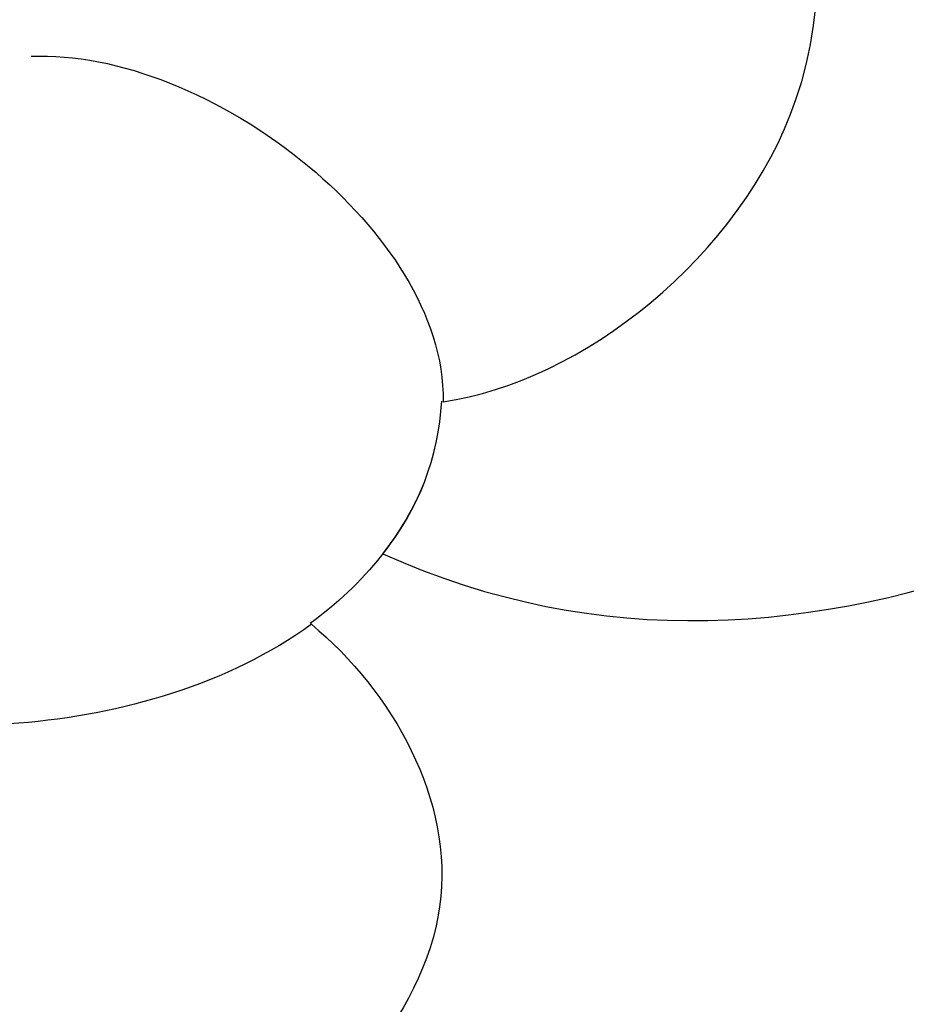
# Model space of a CAD drawing. Units: millimetres. Extents: x 2364 to 3624, y 890 to 1781.
# Drawn here: x 3153 to 3157, y 1352 to 1356 of the extents above; entities that cross this region are included whole.
import ezdxf

# ---------------------------------------------------------------- set-up
doc = ezdxf.new("R2010")
doc.units = ezdxf.units.MM
doc.layers.add('H-08.木作(細線)', color=8, linetype='Continuous')

# ---------------------------------------------------------------- blocks, each defined once
blk = doc.blocks.new('SE-21135L-d')
at = {"layer": 'H-08.木作(細線)'}
for centre, radius, start, end in [((27.4504, -10.0577), 14.6281, 322.23152, 20.73862), ((30.6041, -12.8691), 1.2415, 4.371, 40.6646), ((32.5096, -11.9518), 9.6032, 235.78027, 312.6329)]:
    blk.add_arc(centre, radius, start, end, dxfattribs=at)
for points, knots in [([(38.5591, -9.199), (38.1363, -2.0715), (32.7363, 4.8866), (26.6515, 7.6886), (19.0612, 7.5852), (13.0613, 5.68), (10.6848, 2.0378), (10.7088, 0.3624), (10.7258, 0.1765)], [0, 0, 0, 0, 7.809814, 17.314269, 23.966561, 30.270355, 34.770278, 35.336001, 35.336001, 35.336001, 35.336001]), ([(31.842, -12.7745), (32.9061, -12.4029), (34.9453, -10.0888), (35.0455, -4.0703), (30.5802, -0.682), (26.4071, -1.0445), (24.0897, -2.6304), (23.3572, -3.8981)], [0, 0, 0, 0, 2.945407, 8.795659, 13.82666, 17.934925, 21.344015, 21.344015, 21.344015, 21.344015]), ([(31.5531, -12.0576), (31.9602, -11.5417), (32.2782, -9.4316), (28.4848, -7.6254), (24.2265, -10.3909), (23.5057, -14.9445), (25.2534, -18.3153), (26.6205, -19.6259), (27.1333, -19.8926)], [0, 0, 0, 0, 2.258988, 5.0094, 9.48777, 14.034014, 18.193613, 19.917801, 19.917801, 19.917801, 19.917801]), ([(31.8283, -13.2484), (32.3218, -13.2164), (33.4774, -13.5532), (33.5342, -15.7345), (32.1258, -16.1905), (30.6454, -16.1326), (30.3775, -18.0358), (33.3123, -19.0771), (36.0378, -17.4488), (37.8496, -14.3363), (38.3718, -12.1192), (38.6925, -10.3674), (38.5591, -9.199)], [0, 0, 0, 0, 1.433331, 2.915097, 4.639904, 5.44494, 6.662218, 8.579003, 12.18722, 14.330228, 16.310236, 19.458845, 19.458845, 19.458845, 19.458845]), ([(29.0173, -12.2181), (29.2987, -11.9254), (30.2305, -11.5514), (31.2715, -11.7546), (31.5531, -12.0576)], [0, 0, 0, 0, 1.43681, 2.682509, 2.682509, 2.682509, 2.682509]), ([(31.7486, -12.3881), (31.7989, -12.5137), (31.8657, -12.8045), (31.8491, -13.0972), (31.8211, -13.2509)], [3.0643897, 3.0643897, 3.0643897, 3.0643897, 3.4554384, 3.8994874, 3.8994874, 3.8994874, 3.8994874]), ([(31.8283, -13.2484), (31.7419, -13.7229), (31.064, -14.8704), (30.0448, -15.4274), (29.3138, -15.5781)], [3.899487, 3.899487, 3.899487, 3.899487, 5.270466, 7.352074, 7.352074, 7.352074, 7.352074])]:
    blk.add_open_spline(points, degree=3, knots=knots, dxfattribs=at)

msp = doc.modelspace()

# ---------------------------------------------------------------- block references
at = {"rotation": 316.3924290801321}
msp.add_blockref('SE-21135L-d', (3140.3914, 1385.1603), dxfattribs=at)

doc.saveas('drawing.dxf')
